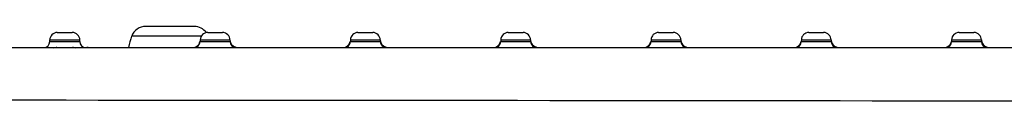
# Model space of a CAD drawing. Units: millimetres. Extents: x -10 to 410, y -12 to 285.
# Drawn here: x 140 to 157, y 90 to 91 of the extents above; entities that cross this region are included whole.
import ezdxf

# ---------------------------------------------------------------- set-up
doc = ezdxf.new("R2010")
doc.units = ezdxf.units.MM

msp = doc.modelspace()

# ---------------------------------------------------------------- linework, layer by layer
at = {"color": 5, "linetype": 'Continuous'}
for p, q in [((142.873, 91.495), (142.034, 91.495)), ((140.504, 91.391), (140.764, 91.391)), ((142.994, 91.327), (141.791, 91.327)), ((143.106, 91.391), (143.361, 91.391)), ((145.706, 91.391), (145.961, 91.391)), ((148.306, 91.391), (148.561, 91.391)), ((150.906, 91.391), (151.161, 91.391)), ((153.506, 91.391), (153.761, 91.391)), ((156.106, 91.391), (156.361, 91.391)), ((87.676, 91.131), (162.362, 91.131)), ((140.374, 91.235), (140.374, 91.261)), ((140.374, 91.261), (140.894, 91.261)), ((140.374, 91.235), (140.894, 91.235)), ((140.771, 91.131), (140.768, 91.131)), ((140.773, 91.131), (140.771, 91.131)), ((140.774, 91.13), (140.773, 91.131)), ((140.775, 91.13), (140.774, 91.13)), ((140.776, 91.13), (140.775, 91.13)), ((140.894, 91.235), (140.894, 91.261)), ((142.976, 91.263), (142.975, 91.233)), ((142.975, 91.233), (143.491, 91.233)), ((142.976, 91.263), (143.491, 91.263)), ((143.491, 91.263), (143.492, 91.233)), ((143.491, 91.233), (143.492, 91.233)), ((145.576, 91.263), (145.575, 91.233)), ((145.575, 91.233), (146.091, 91.233)), ((145.576, 91.263), (146.091, 91.263)), ((146.091, 91.263), (146.092, 91.233)), ((146.091, 91.233), (146.092, 91.233)), ((148.176, 91.263), (148.175, 91.233)), ((148.175, 91.233), (148.691, 91.233)), ((148.176, 91.263), (148.691, 91.263)), ((148.691, 91.263), (148.692, 91.233)), ((148.691, 91.233), (148.692, 91.233)), ((150.776, 91.263), (150.775, 91.233)), ((150.775, 91.233), (151.291, 91.233)), ((150.776, 91.263), (151.291, 91.263)), ((151.291, 91.263), (151.292, 91.233)), ((151.291, 91.233), (151.292, 91.233)), ((153.376, 91.263), (153.375, 91.233)), ((153.375, 91.233), (153.891, 91.233)), ((153.376, 91.263), (153.891, 91.263)), ((153.891, 91.263), (153.892, 91.233)), ((153.891, 91.233), (153.892, 91.233)), ((155.976, 91.263), (155.975, 91.233)), ((155.975, 91.233), (156.491, 91.233)), ((155.976, 91.263), (156.491, 91.263)), ((156.491, 91.263), (156.492, 91.233)), ((156.491, 91.233), (156.492, 91.233))]:
    msp.add_line(p, q, dxfattribs=at)
for centre, radius, start, end in [((142.034, 91.235), 0.26, 90, 159.2418), ((142.873, 91.235), 0.26, 36.2987, 90), ((140.504, 91.261), 0.13, 90, 180), ((140.764, 91.261), 0.13, 0, 90), ((142.763, 90.958), 1.04, 159.2418, 170.455), ((143.106, 91.261), 0.13, 90, 179), ((143.361, 91.261), 0.13, 0, 90), ((145.706, 91.261), 0.13, 90, 179), ((145.961, 91.261), 0.13, 0, 90), ((148.306, 91.261), 0.13, 90, 179), ((148.561, 91.261), 0.13, 0, 90), ((150.906, 91.261), 0.13, 90, 179), ((151.161, 91.261), 0.13, 0, 90), ((153.506, 91.261), 0.13, 90, 179), ((153.761, 91.261), 0.13, 0, 90), ((156.106, 91.261), 0.13, 90, 179), ((156.361, 91.261), 0.13, 0, 90), ((140.27, 91.235), 0.104, 270, 0), ((140.499, 91.001), 0.13, 90, 116.6135), ((140.768, 91.001), 0.13, 63.624, 90), ((140.998, 91.235), 0.104, 180, 270), ((141.017, 91.001), 0.13, 80.1146, 90.0038), ((142.846, 91.261), 0.13, 270, 347.1936), ((142.871, 91.235), 0.104, 270, 359), ((143.621, 91.261), 0.13, 180, 256.8857), ((143.596, 91.235), 0.104, 181, 270), ((145.446, 91.261), 0.13, 270, 347.1936), ((145.471, 91.235), 0.104, 270, 359), ((146.221, 91.261), 0.13, 180, 256.8857), ((146.196, 91.235), 0.104, 181, 270), ((148.046, 91.261), 0.13, 270, 347.1936), ((148.071, 91.235), 0.104, 270, 359), ((148.821, 91.261), 0.13, 180, 256.8857), ((148.796, 91.235), 0.104, 181, 270), ((150.646, 91.261), 0.13, 270, 347.1936), ((150.671, 91.235), 0.104, 270, 359), ((151.421, 91.261), 0.13, 180, 256.8857), ((151.396, 91.235), 0.104, 181, 270), ((153.246, 91.261), 0.13, 270, 347.1936), ((153.271, 91.235), 0.104, 270, 359), ((154.021, 91.261), 0.13, 180, 256.8857), ((153.996, 91.235), 0.104, 181, 270), ((155.846, 91.261), 0.13, 270, 347.1936), ((155.871, 91.235), 0.104, 270, 359), ((156.621, 91.261), 0.13, 180, 256.8857), ((156.596, 91.235), 0.104, 181, 270), ((125.034, -25912.099), 26002.321, 89.9213232, 90.0786768)]:
    msp.add_arc(centre, radius, start, end, dxfattribs=at)

doc.saveas('drawing.dxf')
